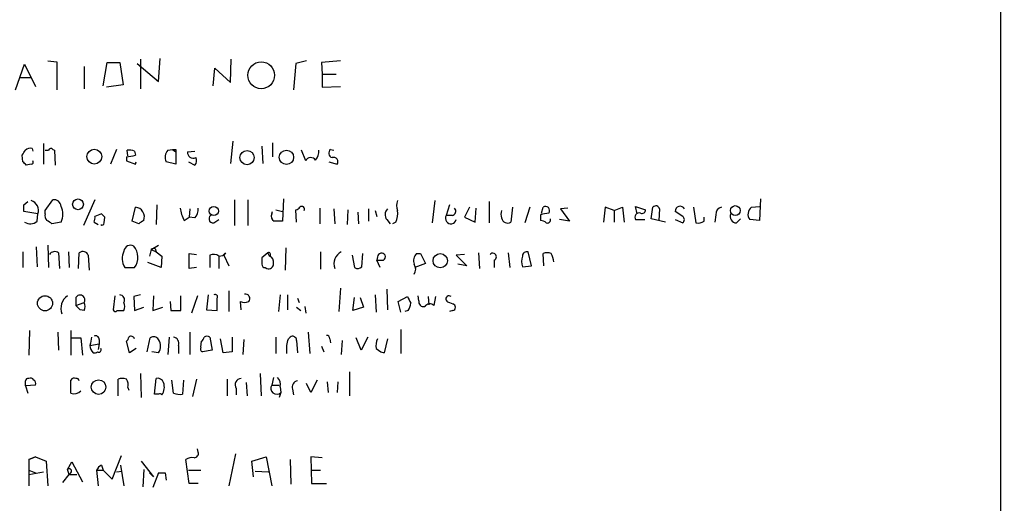
# Model space of a CAD drawing. Extents: x 4 to 1067, y 903 to 1812.
# Drawn here: x 954 to 1054, y 1057 to 1107 of the extents above; entities that cross this region are included whole.
import ezdxf

# ---------------------------------------------------------------- set-up
doc = ezdxf.new("R2010")
doc.units = 0
doc.header["$MEASUREMENT"] = 0
doc.layers.add('MAIN', color=5, linetype='CONTINUOUS')

msp = doc.modelspace()

# ---------------------------------------------------------------- linework, layer by layer
at = {"layer": 'MAIN'}
for p, q in [((1053.9307, 955.6048), (1054.354, 1757.1441)), ((953.0927, 1099.6228), (954.024, 1102.2474)), ((954.024, 1102.2474), (955.1247, 1099.9614)), ((956.3947, 1102.5861), (957.326, 1102.5014)), ((957.326, 1102.5014), (957.326, 1099.6228)), ((962.0673, 1100.0461), (962.4907, 1102.4168)), ((962.4907, 1102.4168), (963.7607, 1102.4168)), ((963.7607, 1102.4168), (964.0993, 1100.1308)), ((965.5387, 1102.3321), (967.74, 1100.4694)), ((965.8773, 1102.7554), (965.8773, 1099.7074)), ((967.74, 1100.4694), (967.9093, 1102.8401)), ((975.106, 1100.3848), (975.1907, 1102.7554)), ((981.7947, 1102.3321), (981.5407, 1099.6228)), ((982.8953, 1102.5861), (981.7947, 1102.3321)), ((986.3667, 1102.5861), (984.4193, 1102.4168)), ((984.4193, 1102.4168), (984.504, 1101.2314)), ((960.12, 1101.9934), (960.12, 1099.7074)), ((973.328, 1100.0461), (973.4973, 1101.8241)), ((973.4973, 1101.8241), (975.106, 1100.3848)), ((984.504, 1101.2314), (985.9433, 1101.2314)), ((984.504, 1101.2314), (984.504, 1099.8768)), ((953.6007, 1100.8928), (954.6167, 1100.8928)), ((964.0993, 1100.1308), (962.406, 1099.8768)), ((984.504, 1099.8768), (986.3667, 1099.9614)), ((955.9713, 1094.1194), (955.9713, 1092.0028)), ((975.36, 1094.3734), (975.106, 1092.0874)), ((979.424, 1094.2041), (979.424, 1092.7648)), ((954.786, 1093.6114), (954.8707, 1093.3574)), ((956.1407, 1093.4421), (956.4793, 1093.4421)), ((956.9027, 1093.5268), (957.072, 1093.4421)), ((957.072, 1093.4421), (957.1567, 1091.9181)), ((963.422, 1093.5268), (962.8293, 1092.0028)), ((964.6073, 1092.8494), (964.5227, 1093.4421)), ((965.2847, 1093.3574), (965.3693, 1092.9341)), ((968.6713, 1093.4421), (969.1793, 1093.5268)), ((969.1793, 1093.5268), (969.518, 1093.2728)), ((969.518, 1093.5268), (969.518, 1093.2728)), ((969.518, 1093.2728), (969.518, 1092.0028)), ((970.7033, 1093.2728), (971.4653, 1093.3574)), ((978.3233, 1093.8654), (978.408, 1092.0874)), ((982.8107, 1092.3414), (982.3873, 1093.4421)), ((985.3507, 1093.5268), (985.6893, 1093.4421)), ((953.8547, 1092.2568), (953.77, 1092.9341)), ((964.438, 1092.7648), (964.438, 1092.3414)), ((964.438, 1092.3414), (965.3693, 1092.0028)), ((965.3693, 1092.0028), (965.454, 1092.2568)), ((969.518, 1092.0028), (968.502, 1092.2568)), ((970.788, 1092.2568), (971.4653, 1091.9181)), ((985.1813, 1092.2568), (986.028, 1092.0028)), ((954.7013, 1092.0028), (954.1933, 1091.9181)), ((953.9393, 1087.8541), (954.3627, 1088.1928)), ((956.1407, 1087.2614), (956.9027, 1088.3621)), ((961.2207, 1088.3621), (960.0353, 1085.7374)), ((975.5293, 1088.3621), (975.5293, 1085.7374)), ((976.884, 1088.3621), (976.884, 1085.7374)), ((980.5247, 1088.4468), (980.44, 1086.1608)), ((996.0187, 1088.2774), (995.7647, 1085.9914)), ((1001.6067, 1088.1928), (1001.6067, 1085.9914)), ((1029.3773, 1088.4468), (1029.2927, 1086.2454)), ((955.3787, 1086.9228), (953.9393, 1087.1768)), ((956.1407, 1086.9228), (956.1407, 1087.2614)), ((965.0307, 1086.1608), (965.3693, 1087.6001)), ((967.5707, 1087.8541), (967.486, 1085.8221)), ((970.9573, 1087.4308), (970.8727, 1086.5841)), ((979.3393, 1086.9228), (979.424, 1087.1768)), ((979.7627, 1087.3461), (980.44, 1087.1768)), ((981.8793, 1086.0761), (981.7947, 1087.3461)), ((984.25, 1087.5154), (984.25, 1085.9068)), ((985.6893, 1087.4308), (985.774, 1085.9068)), ((987.1287, 1087.3461), (987.044, 1085.8221)), ((988.1447, 1087.0921), (988.2293, 1085.9068)), ((989.2453, 1087.4308), (989.2453, 1086.1608)), ((989.9227, 1087.2614), (990.092, 1086.6688)), ((997.5427, 1087.8541), (997.204, 1086.7534)), ((999.5747, 1087.6001), (999.0667, 1086.5841)), ((1000.1673, 1086.0761), (1000.252, 1087.5154)), ((1003.9773, 1087.6001), (1003.808, 1086.0761)), ((1005.7553, 1087.6001), (1005.2473, 1085.9914)), ((1006.9407, 1087.0074), (1007.11, 1087.6001)), ((1009.65, 1087.5154), (1008.888, 1087.4308)), ((1008.888, 1087.4308), (1009.8193, 1086.1608)), ((1013.46, 1087.6001), (1013.2907, 1086.0761)), ((1014.3913, 1087.2614), (1013.46, 1087.6001)), ((1014.3913, 1087.2614), (1015.238, 1087.6001)), ((1014.3913, 1087.2614), (1014.3913, 1086.0761)), ((1015.238, 1087.6001), (1015.4073, 1086.0761)), ((1016.762, 1086.9228), (1016.5927, 1087.6848)), ((1016.5927, 1087.6848), (1017.6087, 1087.3461)), ((1018.2013, 1086.4148), (1018.3707, 1087.6001)), ((1019.048, 1087.4308), (1018.9633, 1086.2454)), ((1021.4187, 1086.6688), (1020.6567, 1087.1768)), ((1022.5193, 1087.6001), (1022.7733, 1085.9914)), ((1028.446, 1087.6001), (1029.2927, 1087.6848)), ((955.294, 1086.1608), (955.3787, 1086.9228)), ((957.7493, 1086.0761), (956.818, 1085.9068)), ((961.136, 1086.0761), (961.5593, 1085.8221)), ((961.898, 1086.9228), (961.2207, 1086.6688)), ((962.152, 1085.9914), (962.2367, 1086.5841)), ((965.708, 1085.9068), (965.0307, 1086.1608)), ((970.3647, 1086.2454), (970.8727, 1086.5841)), ((971.4653, 1086.4994), (970.8727, 1086.5841)), ((973.4127, 1085.9914), (973.9207, 1086.3301)), ((991.108, 1086.3301), (991.4467, 1085.9068)), ((992.0393, 1086.0761), (991.7007, 1085.9068)), ((997.7967, 1086.7534), (997.204, 1086.7534)), ((999.0667, 1086.5841), (1000.1673, 1086.0761)), ((1006.856, 1086.8381), (1006.856, 1086.2454)), ((1009.8193, 1086.1608), (1008.8033, 1086.3301)), ((1016.5927, 1086.3301), (1017.524, 1086.3301)), ((1019.6407, 1086.0761), (1018.2013, 1086.4148)), ((1020.6567, 1086.3301), (1021.4187, 1085.9914)), ((1023.62, 1086.1608), (1023.62, 1086.5841)), ((1024.8053, 1086.8381), (1024.7207, 1086.0761)), ((1026.922, 1085.9914), (1027.3453, 1086.4148)), ((1029.2927, 1086.2454), (1028.2767, 1086.3301)), ((953.8547, 1083.0281), (953.8547, 1081.4194)), ((955.2093, 1083.5361), (955.294, 1081.5041)), ((956.3947, 1083.7054), (956.4793, 1081.4194)), ((958.5113, 1083.0281), (958.596, 1081.4194)), ((966.978, 1083.2821), (966.8087, 1082.6048)), ((966.978, 1083.2821), (967.74, 1083.7054)), ((966.978, 1083.2821), (967.486, 1083.0281)), ((967.4013, 1083.3668), (967.486, 1083.0281)), ((967.486, 1083.0281), (968.0787, 1082.6048)), ((980.7787, 1083.4514), (980.694, 1081.1654)), ((984.3347, 1083.0281), (984.3347, 1081.2501)), ((1005.9247, 1081.5888), (1005.586, 1083.0281)), ((957.4953, 1082.9434), (957.58, 1081.3348)), ((959.5273, 1081.3348), (959.612, 1082.9434)), ((960.5433, 1082.6894), (960.628, 1081.1654)), ((968.0787, 1082.6048), (967.994, 1081.4194)), ((970.8727, 1081.3348), (970.8727, 1082.8588)), ((970.8727, 1082.8588), (971.6347, 1082.7741)), ((972.9893, 1082.6894), (972.9893, 1081.4194)), ((973.9207, 1082.6048), (973.9207, 1081.3348)), ((974.598, 1082.9434), (974.4287, 1082.6894)), ((974.4287, 1082.6894), (974.9367, 1081.5888)), ((978.916, 1082.9434), (978.3233, 1082.4354)), ((979.0853, 1082.6048), (978.916, 1082.9434)), ((987.552, 1082.6894), (987.806, 1081.4194)), ((988.568, 1081.5041), (988.6527, 1082.8588)), ((990.1767, 1082.5201), (990.092, 1082.1814)), ((990.4307, 1081.4194), (990.092, 1082.1814)), ((994.156, 1082.8588), (994.5793, 1082.8588)), ((994.5793, 1082.8588), (995.0873, 1081.8428)), ((999.0667, 1082.7741), (998.22, 1082.6894)), ((998.22, 1082.6894), (999.3207, 1081.5888)), ((1000.506, 1082.9434), (1000.5907, 1081.3348)), ((1002.1147, 1082.1814), (1002.1147, 1081.4194)), ((1003.554, 1082.9434), (1003.7233, 1081.4194)), ((1007.1947, 1081.5888), (1007.11, 1082.8588)), ((964.2687, 1081.4194), (965.2847, 1081.4194)), ((967.994, 1081.4194), (966.6393, 1081.9274)), ((971.6347, 1081.4194), (970.8727, 1081.3348)), ((978.662, 1081.4194), (978.8313, 1081.3348)), ((995.0873, 1081.8428), (993.9867, 1081.4194)), ((999.3207, 1081.5888), (998.3893, 1081.7581)), ((1004.9933, 1081.5041), (1005.9247, 1081.5888)), ((974.9367, 1079.0488), (974.9367, 1076.9321)), ((986.3667, 1079.3028), (986.1973, 1076.9321)), ((991.108, 1079.2181), (991.1927, 1077.1014)), ((959.2733, 1078.3714), (959.2733, 1077.5248)), ((963.2527, 1078.5408), (963.0833, 1077.1014)), ((965.8773, 1078.6254), (965.2, 1078.4561)), ((965.2, 1078.4561), (965.2847, 1077.0168)), ((967.232, 1078.5408), (967.1473, 1077.0168)), ((970.026, 1077.0168), (970.026, 1078.5408)), ((971.7193, 1078.5408), (971.1267, 1076.7628)), ((972.82, 1078.6254), (972.6507, 1077.1014)), ((980.186, 1078.6254), (980.0167, 1076.9321)), ((980.948, 1078.6254), (980.948, 1077.1014)), ((981.964, 1078.2868), (982.1333, 1077.8634)), ((987.6367, 1077.0168), (987.806, 1078.3714)), ((988.3987, 1078.3714), (988.7373, 1077.3554)), ((989.9227, 1078.6254), (990.0073, 1076.8474)), ((992.2933, 1077.9481), (993.2247, 1078.4561)), ((994.41, 1078.0328), (994.3253, 1078.5408)), ((995.3413, 1078.4561), (995.426, 1077.6094)), ((996.1033, 1078.4561), (995.934, 1077.5248)), ((959.2733, 1077.5248), (960.12, 1077.8634)), ((959.2733, 1077.5248), (959.6967, 1077.1014)), ((959.2733, 1077.5248), (959.6967, 1077.1014)), ((960.12, 1077.0168), (959.6967, 1077.1014)), ((963.5067, 1077.0168), (964.184, 1077.0168)), ((965.2847, 1077.0168), (966.216, 1077.3554)), ((967.1473, 1077.0168), (968.1633, 1077.3554)), ((968.9253, 1077.9481), (969.01, 1077.0168)), ((969.01, 1077.0168), (970.026, 1077.0168)), ((972.6507, 1077.1014), (973.7513, 1077.0168)), ((976.2067, 1077.1014), (976.122, 1077.9481)), ((981.8793, 1077.3554), (982.3027, 1077.0168)), ((982.726, 1077.4401), (982.8107, 1076.7628)), ((988.7373, 1077.3554), (987.6367, 1077.0168)), ((992.5473, 1076.8474), (992.2933, 1077.9481)), ((993.3093, 1077.0168), (992.9707, 1076.9321)), ((997.5427, 1077.8634), (997.8813, 1077.6941)), ((997.5427, 1077.8634), (997.8813, 1077.6941)), ((997.8813, 1077.0168), (997.5427, 1076.9321)), ((954.532, 1074.9848), (954.4473, 1072.4448)), ((958.7653, 1074.9848), (958.7653, 1072.4448)), ((992.5473, 1075.0694), (992.5473, 1072.6141)), ((957.4107, 1074.8154), (957.4953, 1072.9528)), ((958.85, 1074.2228), (959.7813, 1074.2228)), ((959.7813, 1074.2228), (959.9507, 1072.4448)), ((961.644, 1074.0534), (961.644, 1073.6301)), ((966.5547, 1072.7834), (966.8933, 1074.2228)), ((968.8407, 1074.3074), (968.6713, 1072.5294)), ((970.9573, 1074.8154), (970.9573, 1072.5294)), ((972.9893, 1074.3074), (973.2433, 1072.9528)), ((974.344, 1072.6988), (974.09, 1074.1381)), ((975.2753, 1074.3074), (975.2753, 1072.7834)), ((976.4607, 1074.0534), (976.376, 1072.5294)), ((979.7627, 1074.3074), (979.7627, 1072.6141)), ((981.0327, 1074.1381), (981.202, 1074.3074)), ((981.8793, 1073.9688), (981.964, 1072.6988)), ((983.0647, 1074.8154), (983.234, 1072.6141)), ((985.266, 1074.1381), (985.3507, 1073.7148)), ((986.536, 1073.9688), (986.4513, 1072.5294)), ((988.4833, 1072.9528), (987.9753, 1074.2228)), ((989.1607, 1074.3074), (988.4833, 1072.9528)), ((991.1927, 1074.1381), (990.854, 1072.6988)), ((960.7127, 1073.4608), (961.644, 1073.6301)), ((961.644, 1073.6301), (961.5593, 1073.0374)), ((964.7767, 1072.6988), (964.438, 1073.8841)), ((965.454, 1073.1221), (964.7767, 1072.6988)), ((969.772, 1073.4608), (969.772, 1072.6141)), ((972.058, 1073.2914), (972.1427, 1073.8841)), ((973.2433, 1072.9528), (972.2273, 1072.7834)), ((984.4193, 1073.3761), (984.6733, 1072.7834)), ((990.0073, 1073.1221), (990.5153, 1072.7834)), ((967.74, 1072.6988), (967.0627, 1072.7834)), ((975.2753, 1072.7834), (974.344, 1072.6988)), ((990.5153, 1072.7834), (990.854, 1072.6988)), ((990.5153, 1072.7834), (990.854, 1072.6988)), ((958.7653, 1068.5501), (958.7653, 1069.9048)), ((963.5913, 1068.2961), (963.5913, 1069.9894)), ((965.8773, 1070.5821), (965.962, 1068.1268)), ((967.3167, 1068.4654), (967.486, 1070.0741)), ((969.264, 1068.5501), (969.0947, 1069.9048)), ((970.28, 1069.9048), (970.1953, 1068.4654)), ((971.6347, 1069.9894), (971.2113, 1068.2114)), ((974.7673, 1069.9894), (974.7673, 1068.2961)), ((978.154, 1070.5821), (978.2387, 1068.2961)), ((979.5087, 1070.1588), (979.3393, 1069.3968)), ((983.996, 1069.9048), (983.3187, 1068.6348)), ((987.298, 1070.7514), (987.298, 1068.2961)), ((955.1247, 1069.3968), (954.1087, 1069.3121)), ((954.1087, 1069.3121), (954.3627, 1068.5501)), ((964.6073, 1069.1428), (964.692, 1068.8888)), ((975.6987, 1069.0581), (975.6987, 1068.3808)), ((976.7147, 1069.6508), (976.7993, 1068.2961)), ((979.3393, 1069.3968), (980.1013, 1069.3968)), ((980.186, 1069.2274), (980.2707, 1068.6348)), ((981.456, 1068.9734), (981.5407, 1068.3808)), ((983.3187, 1068.6348), (982.8953, 1069.5661)), ((985.012, 1069.7354), (985.0967, 1068.6348)), ((986.1127, 1069.7354), (986.028, 1068.6348)), ((967.74, 1068.4654), (967.3167, 1068.4654)), ((980.2707, 1068.6348), (980.1013, 1068.1268)), ((971.804, 1062.5388), (971.7193, 1062.8774)), ((954.4473, 1061.7768), (955.1247, 1062.0308)), ((955.1247, 1062.0308), (954.4473, 1061.7768)), ((955.1247, 1062.0308), (956.2253, 1061.6074)), ((962.9987, 1059.7448), (963.93, 1062.2001)), ((975.614, 1062.3694), (974.9367, 1059.0674)), ((977.3073, 1061.6074), (978.7467, 1062.0308)), ((978.7467, 1062.0308), (979.3393, 1059.0674)), ((984.504, 1061.9461), (983.3187, 1062.0308)), ((983.3187, 1062.0308), (983.4033, 1059.3214)), ((954.4473, 1061.7768), (954.4473, 1059.0674)), ((956.2253, 1061.6074), (956.3947, 1059.0674)), ((958.4267, 1060.7608), (958.85, 1061.5228)), ((958.85, 1061.5228), (959.9507, 1059.4908)), ((961.898, 1061.1841), (962.0673, 1060.6761)), ((963.8453, 1061.1841), (964.184, 1059.0674)), ((965.962, 1061.6074), (967.232, 1059.9988)), ((970.8727, 1059.3214), (970.534, 1061.7768)), ((977.4767, 1059.9988), (977.3073, 1061.6074)), ((981.202, 1061.7768), (981.2867, 1059.2368)), ((954.4473, 1060.6761), (955.1247, 1060.4221)), ((954.4473, 1060.2528), (955.9713, 1060.5068)), ((957.9187, 1059.4061), (958.596, 1060.2528)), ((958.596, 1060.2528), (958.4267, 1060.7608)), ((958.7653, 1060.4221), (958.596, 1060.2528)), ((958.596, 1060.2528), (959.358, 1060.2528)), ((961.39, 1060.6761), (961.5593, 1059.0674)), ((961.39, 1060.6761), (962.0673, 1060.6761)), ((962.0673, 1060.6761), (962.9987, 1059.7448)), ((963.422, 1060.5068), (964.0147, 1060.5914)), ((966.216, 1060.7608), (966.1313, 1058.9828)), ((966.8087, 1060.4221), (967.232, 1059.9988)), ((967.74, 1060.4221), (967.1473, 1058.8981)), ((967.74, 1060.4221), (968.4173, 1060.4221)), ((967.74, 1060.4221), (968.4173, 1060.4221)), ((968.4173, 1060.4221), (968.502, 1059.6601)), ((970.788, 1060.6761), (972.058, 1060.6761)), ((977.646, 1060.5914), (979.0007, 1060.5068)), ((983.3187, 1060.6761), (984.3347, 1060.6761)), ((971.804, 1059.3214), (970.8727, 1059.3214)), ((983.4033, 1059.3214), (984.9273, 1059.3214))]:
    msp.add_line(p, q, dxfattribs=at)
for centre, radius in [((978.2479, 1101.1115), 1.3737), ((961.158, 1092.782), 0.7581), ((976.8031, 1092.6814), 0.7248), ((980.8355, 1092.7118), 0.7318), ((959.4892, 1087.8995), 0.5521), ((973.3919, 1087.2141), 0.4759), ((1026.8005, 1087.261), 0.5038), ((996.5847, 1082.1239), 0.7307), ((956.1098, 1077.7686), 0.7732), ((961.5897, 1069.1862), 0.745)]:
    msp.add_circle(centre, radius, dxfattribs=at)
for centre, radius, start, end in [((826.9278, 1177.8708), 152.6538, 326.192749, 326.421911), ((954.5743, 1093.0189), 0.6292, 70.338213, 137.731211), ((956.7122, 1093.3786), 0.2414, 37.88123, 164.749045), ((964.6921, 1091.496), 1.9535, 72.340474, 94.974822), ((969.6241, 1092.7013), 1.2069, 142.135009, 201.610116), ((969.3487, 1178.1767), 84.6501, 269.885341, 270.114592), ((971.296, 1093.2184), 0.5952, 174.755893, 295.260555), ((982.7897, 1093.3361), 1.3797, 318.732034, 4.40635), ((985.647, 1093.1458), 0.4827, 127.87186, 254.745922), ((869.3365, 1007.425), 119.7487, 44.87695, 45.106099), ((954.7014, 1092.2144), 0.2116, 269.972923, 36.875312), ((964.0862, 1097.3461), 4.5948, 274.39115, 286.215513), ((971.0179, 1092.3535), 0.6243, 315.77878, 31.541369), ((983.3424, 1092.0989), 0.5845, 34.043523, 155.483018), ((985.6611, 1092.2568), 0.4462, 325.305659, 108.434949), ((954.3869, 1087.2735), 1.052, 340.52643, 72.61056), ((957.0157, 1087.6355), 0.7353, 3.844658, 98.839761), ((993.6466, 1087.7694), 1.525, 160.542042, 199.457958), ((784.5893, 1087.5155), 169.3503, 359.885409, 0.114558), ((956.066, 1086.8805), 1.8656, 334.458224, 25.539005), ((965.3, 1086.6149), 0.9876, 338.031626, 85.976382), ((974.0901, 1088.193), 4.2038, 189.275896, 207.600096), ((970.4289, 1087.4094), 1.3792, 318.715594, 4.407945), ((981.7524, 1087.8963), 0.5518, 274.396316, 327.536771), ((982.4197, 1087.4183), 0.2715, 324.700266, 137.970441), ((991.7508, 1086.8342), 0.8169, 133.090352, 218.104439), ((990.3466, 1086.9228), 1.8926, 333.425472, 10.30593), ((997.7261, 1087.2003), 0.4524, 278.977235, 44.149179), ((1003.6808, 1086.8804), 0.8898, 154.647392, 205.352608), ((1007.364, 1087.2614), 0.4234, 323.132809, 126.867191), ((1017.27, 1087.3038), 0.3413, 240.265529, 7.11877), ((1018.6713, 1087.363), 0.3829, 10.20309, 141.735184), ((1021.1482, 1087.2089), 0.4925, 26.773115, 183.736696), ((1025.5462, 1086.8733), 0.7418, 101.525044, 182.720065), ((1029.0279, 1086.8762), 0.9287, 128.793724, 216.016034), ((954.6033, 1086.9538), 1.0516, 236.57437, 311.055742), ((956.7334, 1086.7111), 0.6294, 160.344339, 227.723862), ((871.914, 959.0761), 152.6261, 56.200547, 56.42973), ((960.2885, 1086.4996), 0.9474, 333.448472, 10.287538), ((877.3924, 1002.0785), 119.7487, 44.885409, 45.114591), ((1050.6119, 959.0762), 152.6259, 123.57026, 123.799443), ((973.3281, 1086.4148), 0.4317, 101.328152, 281.299523), ((979.8474, 1086.6688), 0.568, 153.43946, 243.425927), ((980.0166, 874.461), 211.7002, 89.885408, 90.114564), ((997.6767, 1086.4571), 0.5579, 147.919501, 346.842977), ((1003.4834, 1086.5981), 0.6147, 189.240122, 301.874964), ((1049.5985, 875.2768), 215.8358, 101.192712, 101.421926), ((1006.797, 1085.2893), 0.9579, 47.132054, 86.468811), ((1007.5474, 1086.316), 0.3393, 253.087238, 16.928918), ((1016.9662, 1086.5791), 0.4489, 72.566031, 213.690068), ((1021.1645, 1086.3301), 0.4235, 306.888839, 53.111161), ((1022.9426, 1087.3461), 1.3652, 262.876545, 299.748005), ((1026.9361, 1086.6547), 0.6634, 156.162913, 268.782227), ((961.9403, 1085.9914), 0.2116, 233.124688, 0), ((957.1143, 1082.3933), 0.6692, 55.293474, 145.317301), ((959.9825, 1082.4674), 0.6032, 21.596783, 127.895811), ((965.8141, 1082.3455), 1.8017, 154.793291, 210.932669), ((964.8614, 1083.028), 0.6827, 60.265529, 172.864574), ((963.838, 1082.4661), 1.7856, 324.113936, 40.29119), ((967.2744, 1082.9009), 0.4829, 74.763614, 127.866658), ((987.0965, 1081.7879), 1.398, 117.485195, 198.911906), ((1005.4542, 1082.586), 0.4613, 73.399492, 177.664214), ((973.381, 1081.8323), 0.9424, 55.06028, 114.560694), ((974.0053, 1083.2823), 0.6828, 262.88227, 330.239505), ((1147.6732, 1082.0967), 169.3502, 179.885409, 180.114558), ((979.0007, 1082.7424), 0.2181, 320.897224, 112.850219), ((978.898, 1082.0021), 0.6311, 345.380272, 72.736416), ((990.4307, 1251.4813), 169.3002, 269.885375, 270.114592), ((990.5808, 1082.5009), 0.4045, 27.775033, 177.279752), ((990.5999, 1082.5201), 0.3787, 296.571817, 26.55152), ((994.9465, 1082.0967), 1.098, 136.047932, 197.961359), ((1001.9623, 1082.5201), 0.3714, 294.225635, 136.854644), ((1006.6445, 1082.0544), 1.7405, 161.565051, 198.431826), ((1007.5333, 1081.8418), 1.1016, 67.396939, 112.59826), ((1005.6468, 1081.7044), 2.5823, 6.843478, 26.554136), ((978.6197, 1081.7158), 0.2994, 171.878017, 278.121983), ((979.0158, 1081.7945), 0.4953, 248.132005, 5.59663), ((988.1326, 1081.9515), 0.6243, 238.458631, 314.22122), ((993.2245, 1081.2501), 0.8468, 323.136869, 36.863131), ((959.31, 1077.2341), 1.5772, 124.057815, 200.641079), ((959.6967, 1078.1175), 0.4937, 329.024302, 149.050176), ((963.7439, 1078.1175), 0.5082, 329.999205, 88.105497), ((973.5397, 1078.4138), 0.2468, 329.02828, 120.97172), ((656.2513, 1077.6518), 317.5006, 359.885409, 0.114591), ((976.617, 1078.2513), 0.4644, 319.235428, 98.882183), ((1162.6989, 1162.7574), 189.2834, 206.447062, 206.676272), ((994.8757, 1077.9058), 0.4827, 164.745922, 285.254078), ((997.4977, 1078.1968), 0.3364, 50.427772, 277.686929), ((959.1046, 1077.4401), 1.1001, 337.369719, 22.630281), ((963.3162, 1077.165), 0.2414, 195.273852, 322.11877), ((963.1686, 1077.4401), 1.1001, 337.369719, 22.630281), ((976.5454, 1078.9638), 1.1004, 247.370923, 292.624271), ((992.0412, 1077.8628), 1.5244, 326.291169, 356.841227), ((995.5047, 1077.0833), 0.6158, 45.802667, 144.596423), ((997.7825, 1077.3555), 0.3527, 286.262154, 73.733298), ((1172.452, 1031.5582), 215.8457, 168.576788, 168.805966), ((961.3053, 1074.0957), 0.3413, 352.88123, 119.734471), ((964.1418, 1074.3497), 0.5518, 302.463229, 355.603684), ((964.9297, 1074.0175), 0.3749, 18.763565, 129.349625), ((967.2358, 1073.7338), 0.597, 32.369607, 125.007745), ((966.6606, 1073.3761), 1.2743, 327.892624, 32.107376), ((969.1741, 1073.6778), 0.636, 340.052295, 81.87372), ((971.8458, 1074.3501), 0.5525, 302.502209, 355.567893), ((972.693, 1073.8419), 0.5518, 57.522437, 122.477563), ((811.5995, 1116.1553), 174.5653, 345.843219, 346.07237), ((981.456, 1073.9688), 0.4233, 0, 126.875312), ((984.9696, 1074.1804), 0.2994, 351.878017, 98.121983), ((991.6168, 1073.3759), 1.6294, 152.109127, 188.96111), ((961.6788, 1073.4339), 0.9665, 178.405074, 229.515088), ((961.602, 1072.9947), 0.2467, 238.932678, 31.087213), ((972.3969, 1073.1221), 0.3788, 153.45524, 243.401126), ((769.1633, 1073.0375), 211.7004, 359.885409, 0.114564), ((961.1784, 1073.1643), 0.4825, 254.728219, 307.879149), ((954.405, 1069.7777), 0.2993, 81.878017, 171.856362), ((954.6166, 1069.7353), 0.3787, 26.585347, 116.55152), ((954.7859, 1069.5661), 0.3787, 333.44848, 63.428183), ((959.104, 1069.7352), 0.3788, 63.45524, 153.401126), ((959.3156, 1069.7777), 0.2994, 8.140927, 98.121983), ((964.0146, 1068.9737), 1.1004, 67.370923, 112.624271), ((963.6763, 1069.3968), 0.9651, 344.739674, 37.882794), ((967.6453, 1069.4633), 0.6312, 17.280921, 104.617437), ((976.2066, 1069.4391), 0.635, 89.990977, 216.875312), ((979.2829, 1069.4815), 0.9381, 344.285299, 46.217957), ((827.1087, 1069.5661), 127.0003, 359.885409, 0.114591), ((966.9643, 1069.1756), 1.3688, 324.503196, 20.313542), ((979.8396, 1069.0581), 0.6042, 145.902243, 315.523051), ((982.0539, 1069.1904), 0.6361, 98.125007, 199.947705), ((959.0501, 1069.57), 1.0589, 254.397978, 313.672228), ((967.867, 1068.2536), 0.247, 30.999564, 120.947841), ((969.899, 1070.3697), 1.9272, 250.762147, 278.844034), ((971.1266, 1061.015), 0.9651, 74.735509, 127.879149), ((971.3619, 1062.407), 0.4613, 272.335786, 16.600508), ((958.596, 1060.5914), 0.2395, 315, 134.983084), ((962.3638, 1060.2103), 1.0795, 115.563296, 154.436704)]:
    msp.add_arc(centre, radius, start, end, dxfattribs=at)

doc.saveas('drawing.dxf')
